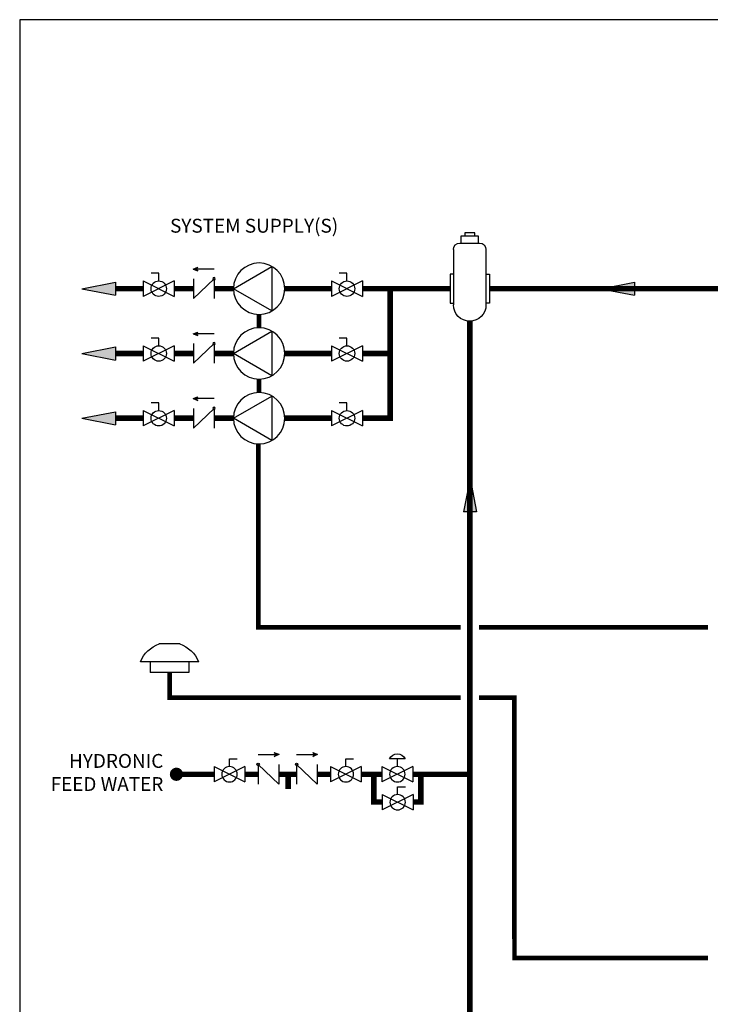
# Model space of a CAD drawing. Units: inches. Extents: x -137 to 121, y -46 to 133.
# Drawn here: x -137 to -62, y 26 to 133 of the extents above; entities that cross this region are included whole.
import ezdxf

# ---------------------------------------------------------------- set-up
doc = ezdxf.new("R2010")
doc.units = ezdxf.units.IN
doc.header["$MEASUREMENT"] = 0
for name, pattern in [('ACAD_ISO02W100', [15, 12, -3]), ('DASHED', [0.75, 0.5, -0.25]), ('HIDDEN2', [0.1875, 0.125, -0.0625])]:
    doc.linetypes.add(name, pattern=pattern)
doc.layers.add('Text', color=2, linetype='Continuous')
doc.styles.add('ROMANS', font='romans.shx')

# ---------------------------------------------------------------- blocks, each defined once
blk = doc.blocks.new('Air Elimination')
at = {"color": 2, "linetype": 'Continuous'}
for p, q in [((0.0588, 0.2832), (0.154, 0.2832)), ((0.0588, 0.2463), (0.0588, 0.2832)), ((0.0795, 0.302), (0.1333, 0.302)), ((0.0795, 0.2832), (0.0795, 0.302)), ((0.1333, 0.302), (0.1333, 0.2832)), ((0.154, 0.2832), (0.154, 0.2463)), ((0.1592, 0.2463), (0.0536, 0.2463)), ((0.0184, 0.2111), (0.0184, -0.088)), ((0.1944, 0.2111), (0.1944, -0.088)), ((0, 0.0789), (0, -0.0789)), ((0.0184, 0.0789), (0, 0.0789)), ((0.1944, 0.0789), (0.2128, 0.0789)), ((0.2128, 0.0789), (0.2128, -0.0789)), ((0, -0.0789), (0.0184, -0.0789)), ((0.2128, -0.0789), (0.1944, -0.0789))]:
    blk.add_line(p, q, dxfattribs=at)
for centre, radius, start, end in [((0.0536, 0.2111), 0.0352, 90, 180), ((0.1592, 0.2111), 0.0352, 0, 90), ((0.1064, -0.088), 0.088, 180, 0)]:
    blk.add_arc(centre, radius, start, end, dxfattribs=at)
blk = doc.blocks.new('Full-Port Ball Valve')
at = {"color": 2}
for p, q in [((0.0832, 0.0832), (0.0416, 0.0832)), ((0.0832, 0.0416), (0.0832, 0.0832)), ((0, 0.0416), (0, -0.0416)), ((0, 0.0416), (0.1665, -0.0416)), ((0.1665, 0.0416), (0, -0.0416)), ((0.1665, 0.0416), (0.1665, -0.0416))]:
    blk.add_line(p, q, dxfattribs=at)
blk.add_circle((0.0832, 0), 0.0416, dxfattribs=at)
blk = doc.blocks.new('PRV')
at = {"color": 2}
for p, q in [((0.0416, 0.0832), (0.1249, 0.0832)), ((0.0832, 0.0416), (0.0832, 0.0832)), ((0, 0.0416), (0, -0.0416)), ((0, 0.0416), (0.1665, -0.0416)), ((0.1665, 0.0416), (0, -0.0416)), ((0.1665, 0.0416), (0.1665, -0.0416))]:
    blk.add_line(p, q, dxfattribs=at)
blk.add_circle((0.0832, 0), 0.0416, dxfattribs=at)
blk.add_arc((0.0832, 0.066), 0.045, 22.4768, 157.5232, dxfattribs=at)
blk = doc.blocks.new('CHECK VALVE')
h = blk.add_hatch(color=2)
h.dxf.hatch_style = 1
h.paths.add_polyline_path([(0.1135, 0.1061), (0.0896, 0.1148, -0.622204), (0.0896, 0.0974)])
at = {"color": 2}
for p, q in [((0.1135, 0.1061), (0.0876, 0.1155)), ((0, 0.1061), (0.095, 0.1061)), ((0.1135, 0.1061), (0.0876, 0.0967)), ((0, 0.0531), (0, -0.0531)), ((0, 0.0531), (0.1115, -0.0531)), ((0.1115, 0.0531), (0.1115, -0.0531))]:
    blk.add_line(p, q, dxfattribs=at)
blk.add_circle((0, 0.0531), 0.00667, dxfattribs=at)
blk.add_arc((0.0853, 0.1061), 0.00971, 283.7801, 76.2199, dxfattribs=at)
blk = doc.blocks.new('Flow')
at = {"color": 2}
for p, q in [((0, 0), (0.1813, 0.0356)), ((0, 0), (0.1813, -0.0356)), ((0.1813, -0.0356), (0.1813, 0.0356))]:
    blk.add_line(p, q, dxfattribs=at)
blk.add_solid([(0, 0), (0.1813, 0.0356), (0.1813, -0.0356)], dxfattribs=at)
blk = doc.blocks.new('CIRCULATOR')
at = {"color": 2}
for p, q in [((-0.2761, 0), (-0.3455, 0)), ((0.0694, 0), (0, 0))]:
    blk.add_line(p, q, dxfattribs=at)
blk.add_lwpolyline([(-0.2082, -0.1202), (0, 0), (-0.2082, 0.1202)], close=True, dxfattribs=at)
blk.add_circle((-0.1388, 0), 0.1388, dxfattribs=at)
blk = doc.blocks.new('outdoor temp sensor')
at = {"color": 2}
for p, q in [((-0.0553, 0.1546), (0.0553, 0.1546)), ((-0.1575, 0.0573), (0.1575, 0.0573)), ((-0.1042, 0.0573), (-0.1042, 0)), ((0.1042, 0.0573), (0.1042, 0)), ((-0.1042, 0), (0.1042, 0))]:
    blk.add_line(p, q, dxfattribs=at)
for start, end in [(109.0293, 158.1622), (21.8378, 70.9707)]:
    blk.add_arc((0, -0.0058), 0.1696, start, end, dxfattribs=at)

msp = doc.modelspace()

# ---------------------------------------------------------------- linework, layer by layer
at = {"const_width": 0.6}
for points in [[(-123.73, 103.8), (-126.73, 103.8)], [(-118.32, 103.8), (-120.4, 103.8)], [(-114, 103.8), (-116.09, 103.8)], [(-103.39, 103.8), (-108.45, 103.8)], [(-90.59, 103.8), (-100.06, 103.8)], [(62.91, 103.8), (-86.34, 103.8)], [(-109.3, 15.39), (-109.3, 18.39), (-88.46, 18.39), (-88.46, 100.28)], [(-116.09, 51.34), (-120.15, 51.34)], [(-111.33, 51.34), (-112.76, 51.34)], [(-107.17, 51.34), (-109.1, 51.34)], [(-108.09, 51.34), (-108.09, 49.76)], [(-103.51, 51.34), (-104.94, 51.34)], [(-100.18, 51.34), (-97.95, 51.34)], [(-97.92, 48.34), (-98.82, 48.34), (-98.82, 51.34)], [(-94.62, 51.34), (-88.46, 51.34)], [(-94.59, 48.34), (-93.75, 48.34), (-93.75, 51.34)]]:
    msp.add_lwpolyline(points, dxfattribs=at)
at = {"linetype": 'HIDDEN2', "const_width": 0.6}
for points in [[(-100.06, 89.8), (-97.06, 89.8), (-97.06, 103.8)], [(-123.73, 96.8), (-126.73, 96.8)], [(-100.06, 96.8), (-97.06, 96.8)], [(-123.73, 89.8), (-126.73, 89.8)]]:
    msp.add_lwpolyline(points, dxfattribs=at)
at = {"color": 2, "linetype": 'DASHED', "ltscale": 0.1, "const_width": 0.5}
for points in [[(-111.23, 99.58), (-111.23, 101.03)], [(-111.23, 92.58), (-111.23, 94.03)], [(-89.46, 67.2), (-111.32, 67.2), (-111.32, 87.03)], [(-62.74, 67.2), (-87.46, 67.2)], [(-89.46, 59.63), (-120.9, 59.63), (-120.9, 62.33)], [(-62.74, 31.48), (-83.63, 31.48), (-83.64, 59.63), (-87.46, 59.63)]]:
    msp.add_lwpolyline(points, dxfattribs=at)
at = {"linetype": 'HIDDEN2', "ltscale": 0.5, "const_width": 0.6}
for points in [[(-118.32, 96.8), (-120.4, 96.8)], [(-114, 96.8), (-116.09, 96.8)], [(-103.39, 96.8), (-108.45, 96.8)], [(-118.32, 89.8), (-120.4, 89.8)], [(-114, 89.8), (-116.09, 89.8)], [(-103.39, 89.8), (-108.45, 89.8)]]:
    msp.add_lwpolyline(points, dxfattribs=at)
at = {"const_width": 0.714}
msp.add_lwpolyline([(-119.8, 51.34, -1), (-120.51, 51.34, -1)], format="xyb", close=True, dxfattribs=at)
at = {"layer": 'Defpoints'}
msp.add_lwpolyline([(-137.09, -45.65), (120.91, -45.65), (120.91, 132.86), (-137.09, 132.86)], close=True, dxfattribs=at)

# ---------------------------------------------------------------- block references
at = {"xscale": -20, "yscale": 20, "zscale": 20}
msp.add_blockref('Air Elimination', (-86.34, 103.8), dxfattribs=at)
at = {"yscale": 20, "zscale": 20}
for name, p, xscale, rotation in [('CIRCULATOR', (-114, 103.8), -20, 1.999999997615021e-05), ('Full-Port Ball Valve', (-123.73, 103.8), 20, 1.999999999488862e-05), ('CHECK VALVE', (-116.09, 103.8), -20, 1.999999997615021e-05), ('Full-Port Ball Valve', (-103.39, 103.8), 20, 1.999999999488862e-05), ('Flow', (-130.36, 103.8), -20, 180.00002), ('Flow', (-74.3, 103.8), -20, 180.00002), ('CHECK VALVE', (-116.09, 96.8), -20, 1.999999997615021e-05), ('Full-Port Ball Valve', (-123.73, 96.8), 20, 1.999999999488862e-05), ('Full-Port Ball Valve', (-103.39, 96.8), 20, 1.999999999488862e-05), ('Flow', (-130.36, 96.8), -20, 180.00002), ('CHECK VALVE', (-116.09, 89.8), -20, 1.999999997615021e-05), ('Flow', (-130.36, 89.8), -20, 180.00002), ('Full-Port Ball Valve', (-123.73, 89.8), 20, 1.999999999488862e-05), ('Full-Port Ball Valve', (-103.39, 89.8), 20, 1.999999999488862e-05), ('Flow', (-88.43, 83.31), -20, 90.00001999999996), ('outdoor temp sensor', (-120.9, 62.33), -20, 1.999999997615021e-05), ('CHECK VALVE', (-111.33, 51.34), 20, 1.999999999488862e-05), ('CHECK VALVE', (-107.17, 51.34), 20, 1.999999999488862e-05), ('PRV', (-94.62, 51.34), -20, 1.999999997615021e-05), ('Full-Port Ball Valve', (-112.76, 51.34), -20, 1.999999997615021e-05), ('Full-Port Ball Valve', (-100.18, 51.34), -20, 1.999999997615021e-05), ('Full-Port Ball Valve', (-94.59, 48.32), -20, 1.000000002804313e-05)]:
    msp.add_blockref(name, p, dxfattribs=dict(at, xscale=xscale, rotation=rotation))
at = {"linetype": 'ACAD_ISO02W100', "ltscale": 0.009, "xscale": -20, "yscale": 20, "zscale": 20, "rotation": 1.999999997615021e-05}
for p in [(-114, 96.8), (-114, 89.8)]:
    msp.add_blockref('CIRCULATOR', p, dxfattribs=at)

# ---------------------------------------------------------------- texts
at = {"layer": 'Text', "insert": (-111.76, 110.6), "char_height": 1.5, "attachment_point": 5, "rotation": 0, "style": 'ROMANS'}
msp.add_mtext_dynamic_manual_height_columns('\\pxqc;SYSTEM SUPPLY(S)', width=20.5259, gutter_width=12, heights=[0], dxfattribs=at)
at = {"layer": 'Text', "insert": (-121.57, 51.34), "char_height": 1.5, "width": 12.6692, "attachment_point": 6, "rotation": 0, "style": 'ROMANS'}
msp.add_mtext('HYDRONIC FEED WATER', dxfattribs=at)

doc.saveas('drawing.dxf')
